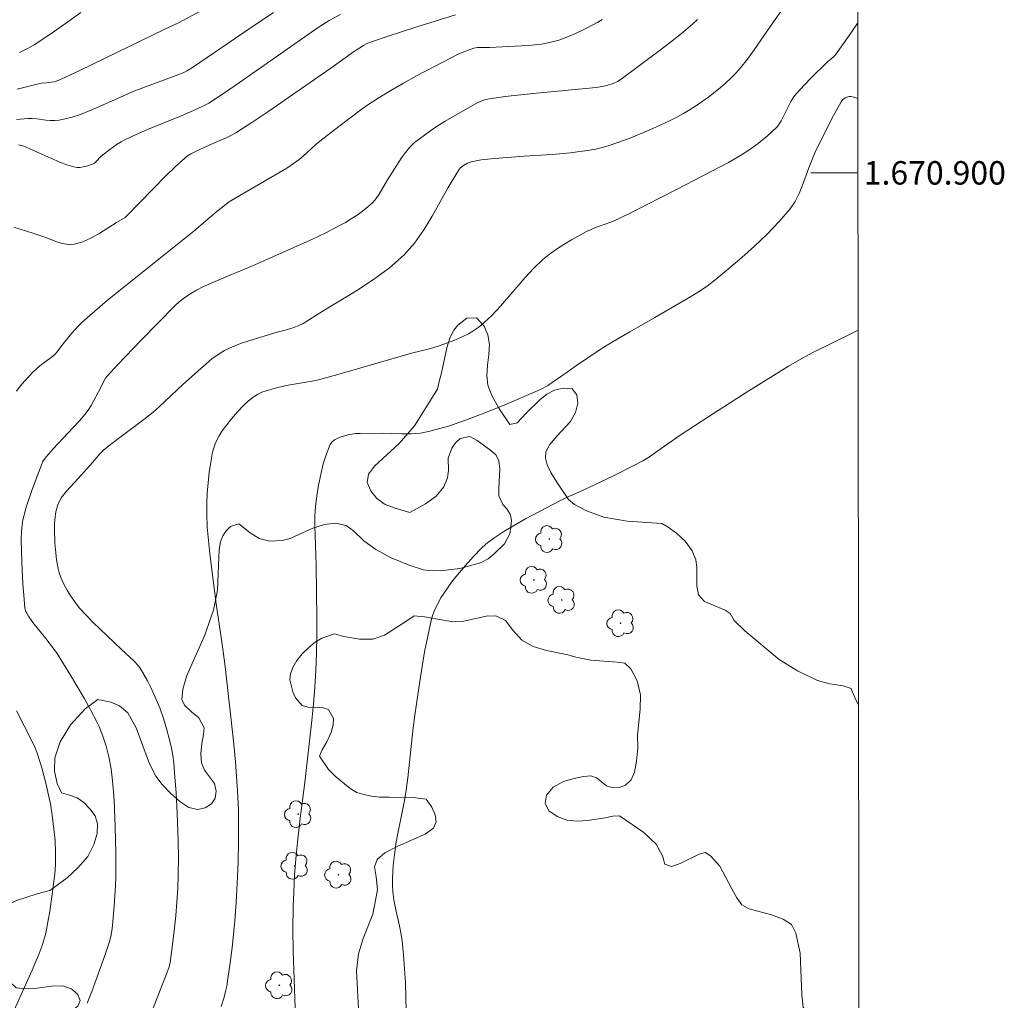
# Model space of a CAD drawing. Units: metres. Extents: x 286487 to 287002, y 1670467 to 1671032.
# Drawn here: x 286914 to 286998, y 1670829 to 1670913 of the extents above; entities that cross this region are included whole.
import ezdxf
from ezdxf.enums import TextEntityAlignment as Align

# ---------------------------------------------------------------- set-up
doc = ezdxf.new("R2010")
doc.units = ezdxf.units.M
doc.header["$MEASUREMENT"] = 0
doc.layers.add('Articulacao', color=7, linetype='Continuous', lineweight=18)
doc.layers.add('Malha_Coordenadas', color=7, linetype='Continuous', lineweight=15)
for name, color, linetype, lineweight, true_color in [('Arvores_Isoladas', 7, 'Continuous', 18, 0x00ff33), ('Curvas_Intermediarias', 7, 'Continuous', 9, 0x783c14), ('Curvas_Mestras', 7, 'Continuous', 20, 0x783c14), ('Vegetacao', 7, 'Orla8', 9, 0x00ff33)]:
    doc.layers.add(name, color=color, linetype=linetype, lineweight=lineweight, true_color=true_color)
doc.styles.add('Arial', font='arial.ttf', dxfattribs={"height": 1.5})
doc.styles.get("Standard").update_dxf_attribs({"font": 'arial.ttf'})
doc.linetypes.add('Orla8', pattern='A,6,-0.5,["V",Standard,S=1,R=0,X=-0.5,Y=-1],-0.5,6,-0.5,["V",Standard,S=1,R=0,X=-0.5,Y=-1],-0.5', length=14)

# ---------------------------------------------------------------- blocks, each defined once
blk = doc.blocks.new('Arvore')
at = {"layer": 'Arvores_Isoladas'}
blk.add_lwpolyline([(-0.718, 0.493, 0.872324), (-0.722, -0.551, 0.862983), (0.284, -0.827, 0.900105), (0.89, 0.029, 0.863155), (0.262, 0.861, 0.882486)], format="xyb", close=True, dxfattribs=at)
blk.add_circle((0, 0), 0.0286, dxfattribs=at)

msp = doc.modelspace()

# ---------------------------------------------------------------- linework, layer by layer
at = {"layer": 'Articulacao', "flags": 128}
msp.add_lwpolyline([(286502.829, 1671026.733), (286984.871, 1671027.313), (286985.526, 1670473.046), (286503.508, 1670472.466), (286502.829, 1671026.733)], close=True, dxfattribs=at)
at = {"layer": 'Curvas_Intermediarias', "flags": 128}
for points, elevation in [([(286950.716, 1670913.464), (286947.261, 1670912.399), (286944.967, 1670911.658), (286943.629, 1670911.208), (286943.245, 1670911.051), (286942.875, 1670910.866), (286942.251, 1670910.473), (286941.812, 1670910.172), (286940.075, 1670908.937), (286934.7, 1670905.21), (286933.343, 1670904.302), (286931.972, 1670903.418), (286931.553, 1670903.178), (286931.118, 1670902.964), (286929.778, 1670902.388), (286928.445, 1670901.776), (286928.154, 1670901.628), (286927.878, 1670901.461), (286927.623, 1670901.266), (286926.808, 1670900.522), (286926.016, 1670899.749), (286922.674, 1670896.303), (286922.536, 1670896.2), (286921.824, 1670895.774), (286920.394, 1670894.87), (286919.67, 1670894.462), (286918.937, 1670894.129), (286918.194, 1670893.907), (286917.713, 1670893.88), (286917.22, 1670893.966), (286916.718, 1670894.129), (286915.705, 1670894.527), (286914.67, 1670894.843), (286913.594, 1670895.211), (286913.061, 1670895.364)], 73), ([(286913.271, 1670904.544), (286914.243, 1670904.633), (286914.626, 1670904.632), (286915.01, 1670904.595), (286915.78, 1670904.489), (286916.164, 1670904.456), (286916.544, 1670904.461), (286916.918, 1670904.502), (286917.291, 1670904.566), (286918.031, 1670904.748), (286918.752, 1670904.988), (286919.557, 1670905.306), (286920.354, 1670905.648), (286922.731, 1670906.72), (286923.53, 1670907.058), (286924.816, 1670907.549), (286927.489, 1670908.525), (286927.821, 1670908.689), (286928.286, 1670908.993), (286933.195, 1670912.346), (286935.21, 1670913.678)], 71), ([(286940.921, 1670913.508), (286939.948, 1670912.98), (286939.176, 1670912.503), (286938.726, 1670912.206), (286935.782, 1670910.161), (286932.284, 1670907.693), (286931.11, 1670906.883), (286929.682, 1670905.938), (286929.169, 1670905.674), (286928.376, 1670905.322), (286927.402, 1670904.905), (286924.461, 1670903.698), (286923.491, 1670903.276), (286922.535, 1670902.829), (286922.198, 1670902.649), (286921.873, 1670902.446), (286921.247, 1670902), (286920.635, 1670901.534), (286920.486, 1670901.404), (286920.073, 1670900.96), (286919.925, 1670900.836), (286919.761, 1670900.743), (286919.25, 1670900.567), (286918.977, 1670900.506), (286918.702, 1670900.471), (286918.43, 1670900.469), (286918.169, 1670900.507), (286917.567, 1670900.681), (286916.971, 1670900.905), (286913.913, 1670902.28), (286913.738, 1670902.343), (286913.446, 1670902.402)], 72), ([(286918.782, 1670913.683), (286917.467, 1670912.734), (286916.137, 1670911.812), (286914.785, 1670910.927), (286914.179, 1670910.572), (286913.552, 1670910.252)], 69), ([(286978.537, 1670913.881), (286977.825, 1670912.871), (286976.192, 1670910.482), (286975.622, 1670909.708), (286975.021, 1670908.962), (286974.615, 1670908.507), (286974.185, 1670908.071), (286973.735, 1670907.652), (286973.27, 1670907.25), (286972.307, 1670906.492), (286971.256, 1670905.752), (286970.712, 1670905.404), (286970.157, 1670905.073), (286969.593, 1670904.761), (286969.021, 1670904.469), (286968.162, 1670904.059), (286967.293, 1670903.665), (286966.414, 1670903.29), (286965.527, 1670902.935), (286964.633, 1670902.604), (286963.733, 1670902.298), (286963.213, 1670902.149), (286962.683, 1670902.028), (286962.146, 1670901.931), (286960.521, 1670901.718), (286958.942, 1670901.573), (286956.564, 1670901.42), (286954.039, 1670901.226), (286952.892, 1670901.102), (286952.326, 1670901.01), (286952.131, 1670900.963), (286951.75, 1670900.816), (286951.392, 1670900.619), (286951.14, 1670900.433), (286950.995, 1670900.245), (286950.085, 1670898.751), (286948.723, 1670896.315), (286948.008, 1670895.131), (286947.221, 1670894.017), (286946.326, 1670893.008), (286945.075, 1670891.901), (286943.72, 1670890.893), (286942.293, 1670889.955), (286939.356, 1670888.172), (286937.716, 1670887.152), (286937.304, 1670886.962), (286936.662, 1670886.729), (286936.202, 1670886.591), (286935.503, 1670886.412), (286933.101, 1670885.675), (286932.386, 1670885.435), (286931.689, 1670885.161), (286931.02, 1670884.838), (286930.473, 1670884.506), (286929.953, 1670884.126), (286929.451, 1670883.712), (286928.961, 1670883.278), (286927.472, 1670881.946), (286925.963, 1670880.517), (286925.454, 1670880.048), (286924.931, 1670879.595), (286924.245, 1670879.044), (286921.426, 1670876.928), (286920.74, 1670876.377), (286920.396, 1670876.041), (286919.769, 1670875.301), (286918.552, 1670873.928), (286917.538, 1670872.856), (286917.308, 1670872.574), (286917.106, 1670872.277), (286916.969, 1670872.028), (286916.85, 1670871.766), (286916.749, 1670871.493), (286916.668, 1670871.213), (286916.608, 1670870.93), (286916.571, 1670870.647), (286916.536, 1670870.102), (286916.525, 1670869.551), (286916.563, 1670868.442), (286916.606, 1670867.89), (286916.707, 1670866.983), (286916.837, 1670866.263), (286916.927, 1670865.91), (286917.039, 1670865.566), (286917.173, 1670865.233), (286917.376, 1670864.814), (286917.602, 1670864.4), (286917.848, 1670863.996), (286918.114, 1670863.602), (286918.396, 1670863.223), (286918.693, 1670862.859), (286919.244, 1670862.248), (286919.821, 1670861.657), (286922.212, 1670859.363), (286923.339, 1670858.331), (286923.595, 1670858.054), (286923.82, 1670857.755), (286924.148, 1670857.226), (286924.452, 1670856.679), (286924.736, 1670856.116), (286925.002, 1670855.543), (286925.494, 1670854.384), (286925.826, 1670853.453), (286926.101, 1670852.499), (286926.348, 1670851.538), (286926.492, 1670850.928), (286926.608, 1670850.311), (286926.689, 1670849.69), (286926.767, 1670848.826), (286926.895, 1670847.094), (286926.991, 1670845.359), (286927.076, 1670843.035), (286927.094, 1670841.578), (286927.081, 1670840.122), (286927.039, 1670838.967), (286926.966, 1670837.812), (286926.868, 1670836.66), (286926.725, 1670835.318), (286926.468, 1670833.309), (286926.378, 1670832.64), (286926.333, 1670832.411), (286926.262, 1670832.189), (286925.486, 1670830.155), (286923.601, 1670825.305)], 76), ([(286963.226, 1670913.084), (286962.808, 1670912.837), (286961.53, 1670912.166), (286960.875, 1670911.854), (286960.21, 1670911.571), (286959.534, 1670911.328), (286958.849, 1670911.136), (286958.036, 1670910.981), (286957.208, 1670910.884), (286956.37, 1670910.827), (286954.683, 1670910.76), (286953.632, 1670910.702), (286952.568, 1670910.679), (286952.428, 1670910.663), (286952.291, 1670910.627), (286951.51, 1670910.357), (286950.999, 1670910.154), (286949.63, 1670909.451), (286947.391, 1670908.267), (286946.283, 1670907.655), (286945.188, 1670907.022), (286944.11, 1670906.363), (286943.251, 1670905.798), (286942.409, 1670905.204), (286940.761, 1670903.961), (286939.133, 1670902.693), (286938.771, 1670902.393), (286937.728, 1670901.433), (286937.371, 1670901.128), (286936.996, 1670900.847), (286936.328, 1670900.409), (286935.645, 1670899.992), (286931.993, 1670897.88), (286931.424, 1670897.523), (286931.151, 1670897.329), (286930.221, 1670896.585), (286928.405, 1670895.037), (286921.056, 1670889.13), (286919.956, 1670888.21), (286918.876, 1670887.27), (286918.557, 1670886.962), (286917.973, 1670886.292), (286917.041, 1670885.121), (286916.761, 1670884.736), (286916.55, 1670884.503), (286916.248, 1670884.249), (286915.285, 1670883.542), (286914.978, 1670883.292), (286914.696, 1670883.019), (286913.964, 1670882.228), (286913.611, 1670881.814), (286913.288, 1670881.383)], 74), ([(286985.007, 1670912.793), (286984.482, 1670911.99), (286983.113, 1670910.076), (286982.904, 1670909.862), (286982.433, 1670909.479), (286980.993, 1670908.048), (286980.064, 1670907.068), (286979.627, 1670906.559), (286979.455, 1670906.324), (286979.305, 1670906.074), (286978.478, 1670904.435), (286978.258, 1670904.063), (286978.12, 1670903.901), (286977.346, 1670903.179), (286976.516, 1670902.505), (286975.649, 1670901.886), (286975.104, 1670901.537), (286973.981, 1670900.89), (286969.601, 1670898.6), (286965.594, 1670896.576), (286964.249, 1670895.921), (286963.861, 1670895.752), (286962.661, 1670895.327), (286962.268, 1670895.172), (286961.889, 1670894.988), (286960.595, 1670894.277), (286959.955, 1670893.902), (286959.331, 1670893.505), (286958.732, 1670893.079), (286958.166, 1670892.616), (286957.392, 1670891.877), (286956.66, 1670891.088), (286954.542, 1670888.628), (286953.803, 1670887.845), (286953.501, 1670887.551), (286952.866, 1670886.99), (286952.532, 1670886.731), (286952.186, 1670886.492), (286951.828, 1670886.277), (286951.349, 1670886.032), (286950.854, 1670885.812), (286950.348, 1670885.612), (286949.318, 1670885.25), (286948.503, 1670884.984), (286946.969, 1670884.622), (286941.685, 1670883.078), (286940.362, 1670882.703), (286939.034, 1670882.348), (286938.486, 1670882.224), (286936.265, 1670881.85), (286935.341, 1670881.63), (286934.581, 1670881.421), (286934.214, 1670881.289), (286933.867, 1670881.127), (286933.548, 1670880.926), (286933.071, 1670880.543), (286932.613, 1670880.122), (286932.175, 1670879.67), (286931.757, 1670879.197), (286930.982, 1670878.217), (286930.765, 1670877.909), (286930.563, 1670877.584), (286930.381, 1670877.246), (286930.224, 1670876.896), (286930.097, 1670876.538), (286930.004, 1670876.175), (286929.846, 1670875.318), (286929.718, 1670874.449), (286929.619, 1670873.572), (286929.55, 1670872.691), (286929.514, 1670871.81), (286929.511, 1670870.933), (286929.555, 1670869.789), (286929.642, 1670868.645), (286929.762, 1670867.5), (286930.299, 1670863.254), (286930.804, 1670859.989), (286931.074, 1670857.906), (286931.821, 1670851.27), (286931.962, 1670849.755), (286932.121, 1670847.3), (286932.2, 1670845.663), (286932.22, 1670844.844), (286932.222, 1670843.025), (286932.182, 1670841.205), (286932.11, 1670839.387), (286932.017, 1670837.785), (286931.892, 1670836.183), (286931.668, 1670833.927), (286931.505, 1670832.613), (286931.316, 1670831.302), (286931.211, 1670830.649), (286931.114, 1670830.171), (286930.991, 1670829.699), (286930.745, 1670828.892)], 77), ([(286985.014, 1670906.345), (286984.938, 1670906.38), (286984.68, 1670906.464), (286984.412, 1670906.513), (286984.282, 1670906.515), (286984.161, 1670906.497), (286983.946, 1670906.402), (286983.749, 1670906.243), (286983.597, 1670906.046), (286982.81, 1670904.626), (286981.337, 1670901.707), (286980.828, 1670900.421), (286980.3, 1670898.952), (286980.007, 1670898.237), (286979.662, 1670897.56), (286979.238, 1670896.938), (286978.296, 1670895.838), (286977.285, 1670894.779), (286976.221, 1670893.758), (286975.12, 1670892.771), (286973.996, 1670891.811), (286972.866, 1670890.877), (286972.171, 1670890.348), (286971.445, 1670889.86), (286970.696, 1670889.4), (286967.709, 1670887.66), (286965.572, 1670886.455), (286964.161, 1670885.63), (286963.051, 1670884.926), (286960.865, 1670883.464), (286960.235, 1670882.998), (286958.963, 1670882.121), (286958.576, 1670881.869), (286958.178, 1670881.639), (286957.765, 1670881.439), (286954.734, 1670880.144), (286953.202, 1670879.519), (286951.659, 1670878.935), (286950.105, 1670878.408), (286948.539, 1670877.959), (286947.744, 1670877.812), (286946.932, 1670877.754), (286946.108, 1670877.754), (286944.449, 1670877.807), (286942.572, 1670877.776), (286942.223, 1670877.757), (286941.881, 1670877.716), (286941.547, 1670877.645), (286940.962, 1670877.475), (286940.668, 1670877.362), (286940.402, 1670877.221), (286940.182, 1670877.043), (286940.03, 1670876.822), (286939.71, 1670876.022), (286939.443, 1670875.17), (286939.223, 1670874.282), (286939.044, 1670873.374), (286938.9, 1670872.462), (286938.785, 1670871.563), (286938.722, 1670870.736), (286938.712, 1670869.903), (286938.736, 1670869.067), (286938.816, 1670867.39), (286938.834, 1670866.553), (286938.879, 1670862.055), (286938.883, 1670860.556), (286938.863, 1670859.058), (286938.811, 1670857.562), (286938.724, 1670856.138), (286938.605, 1670854.715), (286938.463, 1670853.293), (286937.872, 1670848.012), (286937.476, 1670844.954), (286937.236, 1670842.914), (286937.105, 1670841.503), (286937.001, 1670840.09), (286936.921, 1670838.675), (286936.87, 1670837.409), (286936.841, 1670835.509), (286936.869, 1670833.653), (286937.035, 1670828.765)], 78), ([(286946.508, 1670828.498), (286946.489, 1670829.7), (286946.441, 1670830.905), (286946.367, 1670832.111), (286946.273, 1670833.315), (286946.162, 1670834.513), (286946.063, 1670835.212), (286945.921, 1670835.907), (286945.597, 1670837.292), (286945.46, 1670837.986), (286945.37, 1670838.684), (286945.34, 1670839.243), (286945.338, 1670839.806), (286945.404, 1670840.934), (286945.531, 1670842.055), (286945.668, 1670842.94), (286946.368, 1670846.461), (286946.515, 1670847.346), (286946.655, 1670848.409), (286947.1, 1670852.678), (286947.24, 1670853.741), (286947.639, 1670856.45), (286948.084, 1670859.153), (286948.343, 1670860.493), (286948.636, 1670861.821), (286948.751, 1670862.222), (286948.897, 1670862.615), (286949.071, 1670863), (286949.477, 1670863.741), (286950.033, 1670864.592), (286950.385, 1670865.079), (286950.754, 1670865.556), (286951.528, 1670866.482), (286952.255, 1670867.289), (286952.934, 1670867.989), (286953.291, 1670868.319), (286953.663, 1670868.628), (286954.054, 1670868.911), (286954.914, 1670869.461), (286955.795, 1670869.983), (286956.692, 1670870.483), (286959.668, 1670872.07), (286960.192, 1670872.315), (286961.537, 1670872.899), (286964.193, 1670874.163), (286965.875, 1670875.004), (286966.699, 1670875.453), (286967.245, 1670875.783), (286967.778, 1670876.137), (286969.871, 1670877.62), (286972.307, 1670879.23), (286975.508, 1670881.281), (286979.1, 1670883.519), (286980.237, 1670884.171), (286981.119, 1670884.636), (286984.697, 1670886.411), (286985.038, 1670886.586)], 79), ([(286913.286, 1670854.131), (286914.623, 1670851.501), (286914.847, 1670851.006), (286915.045, 1670850.502), (286915.257, 1670849.876), (286915.449, 1670849.243), (286915.784, 1670847.958), (286916.078, 1670846.665), (286916.174, 1670846.19), (286916.331, 1670845.231), (286916.507, 1670843.786), (286916.568, 1670843.069), (286916.612, 1670841.99), (286916.608, 1670841.081), (286916.576, 1670840.532), (286916.521, 1670839.985), (286916.33, 1670838.49), (286916.115, 1670836.998), (286915.992, 1670836.256), (286915.779, 1670835.163), (286915.593, 1670834.46), (286915.483, 1670834.113), (286915.227, 1670833.434), (286914.612, 1670831.992), (286913.981, 1670830.555), (286912.686, 1670827.695)], 74)]:
    msp.add_lwpolyline(points, dxfattribs=dict(at, elevation=elevation))
at = {"layer": 'Curvas_Mestras', "flags": 128}
for points, elevation in [([(286932.782, 1670915.866), (286927.106, 1670912.799), (286925.924, 1670912.265), (286918.675, 1670908.726), (286917.405, 1670908.13), (286916.765, 1670907.848), (286916.513, 1670907.768), (286916.251, 1670907.721), (286915.847, 1670907.668), (286915.424, 1670907.645), (286915.147, 1670907.603), (286913.343, 1670907.126)], 70), ([(286971.338, 1670913.07), (286970.916, 1670912.672), (286969.991, 1670911.893), (286969.042, 1670911.141), (286968.075, 1670910.407), (286964.847, 1670907.997), (286964.524, 1670907.796), (286964.165, 1670907.634), (286963.606, 1670907.439), (286963.058, 1670907.333), (286962.698, 1670907.285), (286957.611, 1670906.791), (286955.193, 1670906.538), (286953.751, 1670906.354), (286953.279, 1670906.254), (286952.827, 1670906.098), (286952.614, 1670905.993), (286950.759, 1670904.945), (286949.836, 1670904.401), (286948.933, 1670903.831), (286948.061, 1670903.227), (286947.232, 1670902.582), (286946.821, 1670902.188), (286946.456, 1670901.745), (286946.121, 1670901.268), (286944.918, 1670899.402), (286944.217, 1670898.195), (286943.955, 1670897.821), (286943.657, 1670897.482), (286943.238, 1670897.095), (286942.791, 1670896.732), (286942.32, 1670896.392), (286941.832, 1670896.073), (286941.332, 1670895.774), (286940.826, 1670895.496), (286939.65, 1670894.895), (286938.456, 1670894.324), (286937.251, 1670893.773), (286933.613, 1670892.165), (286932.909, 1670891.858), (286930.07, 1670890.682), (286929.117, 1670890.251), (286928.624, 1670889.989), (286928.146, 1670889.702), (286927.533, 1670889.281), (286927.168, 1670888.989), (286926.825, 1670888.673), (286923.88, 1670885.701), (286921.957, 1670883.684), (286921.019, 1670882.658), (286920.885, 1670882.486), (286920.77, 1670882.299), (286920.478, 1670881.699), (286919.64, 1670880.157), (286919.438, 1670879.834), (286919.214, 1670879.527), (286918.683, 1670878.89), (286918.13, 1670878.271), (286916.418, 1670876.449), (286915.861, 1670875.832), (286915.633, 1670875.552), (286915.508, 1670875.349), (286915.46, 1670875.241), (286914.623, 1670872.998), (286914.122, 1670871.483), (286913.902, 1670870.72), (286913.826, 1670870.397), (286913.73, 1670869.737), (286913.706, 1670869.403), (286913.694, 1670868.736), (286913.741, 1670866.832), (286913.839, 1670864.927), (286913.907, 1670863.977), (286914.009, 1670862.884), (286914.093, 1670862.593), (286914.153, 1670862.453), (286914.303, 1670862.192), (286914.684, 1670861.665), (286915.913, 1670860.134), (286916.311, 1670859.615), (286916.682, 1670859.079), (286917.893, 1670857.153), (286919.048, 1670855.188), (286919.6, 1670854.193), (286920.132, 1670853.191), (286920.326, 1670852.792), (286920.657, 1670851.965), (286920.923, 1670851.113), (286921.154, 1670850.182), (286921.345, 1670849.163), (286921.479, 1670848.134), (286921.598, 1670846.5), (286921.702, 1670844.257), (286921.749, 1670842.012), (286921.74, 1670840.041), (286921.712, 1670839.191), (286921.615, 1670837.492), (286921.478, 1670835.799), (286921.45, 1670835.54), (286921.361, 1670835.025), (286921.233, 1670834.518), (286920.804, 1670833.246), (286920.075, 1670831.206), (286919.696, 1670830.191), (286919.305, 1670829.18)], 75)]:
    msp.add_lwpolyline(points, dxfattribs=dict(at, elevation=elevation))
at = {"layer": 'Malha_Coordenadas', "flags": 128}
msp.add_lwpolyline([(286985.022, 1670900), (286981.022, 1670900)], dxfattribs=at)
at = {"layer": 'Vegetacao', "flags": 128}
for points in [[(286985.075, 1670854.607), (286985.064, 1670854.618), (286984.814, 1670855.107), (286984.458, 1670856.008), (286983.764, 1670856.243), (286982.64, 1670856.408), (286981.578, 1670856.71), (286979.867, 1670857.521), (286978.305, 1670858.506), (286975.381, 1670860.93), (286974.478, 1670861.819), (286974.13, 1670862.431), (286973.708, 1670862.716), (286971.936, 1670863.441), (286971.439, 1670864.005), (286971.276, 1670864.786), (286971.297, 1670866.368), (286971.195, 1670867.005), (286970.892, 1670867.754), (286970.297, 1670868.58), (286969.559, 1670869.272), (286968.85, 1670869.778), (286968.308, 1670870.083), (286965.338, 1670870.284), (286963.369, 1670870.631), (286961.876, 1670871.176), (286960.871, 1670871.715), (286960.35, 1670872.131), (286959.35, 1670873.62), (286958.837, 1670874.455), (286958.526, 1670875.096), (286958.399, 1670875.668), (286958.428, 1670876.198), (286958.769, 1670876.827), (286959.348, 1670877.537), (286960.51, 1670878.797), (286960.941, 1670879.565), (286961.155, 1670880.371), (286961.065, 1670881.078), (286960.663, 1670881.571), (286959.933, 1670881.646), (286959.149, 1670881.454), (286958.496, 1670881.114), (286957.905, 1670880.654), (286956.731, 1670879.505), (286955.972, 1670878.679), (286955.356, 1670878.549), (286954.417, 1670879.943), (286953.823, 1670881.008), (286953.479, 1670881.888), (286953.393, 1670882.723), (286953.431, 1670883.606), (286953.563, 1670884.51), (286953.6, 1670885.353), (286953.457, 1670886.187), (286953.15, 1670886.915), (286952.506, 1670887.635), (286951.689, 1670887.599), (286950.914, 1670887.021), (286950.565, 1670886.589), (286950.248, 1670885.977), (286949.981, 1670885.078), (286949.533, 1670882.953), (286949.29, 1670882.094), (286949.187, 1670881.564), (286947.22, 1670878.422), (286945.914, 1670876.911), (286943.817, 1670874.994), (286943.291, 1670874.288), (286943.184, 1670873.598), (286943.487, 1670872.874), (286943.996, 1670872.232), (286944.721, 1670871.718), (286945.566, 1670871.413), (286946.834, 1670871.045), (286948.16, 1670871.779), (286949.071, 1670872.428), (286949.707, 1670873.22), (286950.024, 1670873.98), (286950.114, 1670874.605), (286950.103, 1670875.661), (286950.403, 1670876.52), (286950.719, 1670876.984), (286951.105, 1670877.345), (286951.93, 1670877.521), (286952.549, 1670877.187), (286953.73, 1670876.331), (286954.157, 1670875.961), (286954.407, 1670875.455), (286954.48, 1670874.723), (286954.397, 1670873.112), (286954.417, 1670872.45), (286954.761, 1670871.702), (286955.102, 1670871.336), (286955.376, 1670870.896), (286955.495, 1670870.365), (286955.445, 1670869.773), (286955.334, 1670869.219), (286954.887, 1670868.352), (286954, 1670867.515), (286953.491, 1670867.088), (286952.859, 1670866.727), (286951.07, 1670866.244), (286949.404, 1670866.048), (286948.226, 1670866.103), (286947.976, 1670866.149), (286946.754, 1670866.545), (286945.215, 1670867.175), (286943.923, 1670867.88), (286942.898, 1670868.604), (286942.025, 1670869.481), (286941.381, 1670869.921), (286940.49, 1670870.132), (286939.534, 1670870.006), (286938.549, 1670869.686), (286937.056, 1670869.014), (286936.612, 1670868.801), (286935.939, 1670868.654), (286934.889, 1670868.581), (286933.962, 1670868.812), (286933.203, 1670869.302), (286932.252, 1670870.076), (286931.533, 1670869.851), (286931.148, 1670869.473), (286930.872, 1670869.042), (286930.692, 1670868.532), (286930.552, 1670867.867), (286930.481, 1670865.816), (286930.41, 1670864.414), (286930.085, 1670862.717), (286929.325, 1670860.511), (286927.805, 1670857.118), (286927.476, 1670855.976), (286927.393, 1670855.088), (286927.619, 1670854.607), (286928.197, 1670854.018), (286928.828, 1670853.533), (286929.283, 1670852.673), (286929.225, 1670852.098), (286929.086, 1670851.342), (286929.003, 1670850.454), (286929.068, 1670849.689), (286929.318, 1670849.044), (286930.171, 1670847.909), (286930.322, 1670847.271), (286930.219, 1670846.675), (286929.911, 1670846.187), (286929.374, 1670845.854), (286928.725, 1670845.715), (286927.987, 1670845.881), (286927.204, 1670846.387), (286926.412, 1670847.083), (286925.715, 1670847.823), (286925.153, 1670848.535), (286924.633, 1670849.608), (286923.482, 1670852.664), (286922.764, 1670853.934), (286922.08, 1670854.556), (286921.333, 1670854.861), (286920.221, 1670855.072), (286919.138, 1670854.276), (286917.89, 1670852.937), (286916.998, 1670851.471), (286916.559, 1670850.119), (286916.529, 1670848.964), (286916.746, 1670847.924), (286917.119, 1670847.114), (286917.726, 1670846.957), (286918.452, 1670846.697), (286919.039, 1670846.298), (286919.535, 1670845.767), (286919.978, 1670845.158), (286920.19, 1670844.484), (286920.169, 1670843.666), (286919.878, 1670842.717), (286919.36, 1670841.698), (286918.522, 1670840.713), (286917.615, 1670839.872), (286916.129, 1670838.788), (286915.054, 1670838.518), (286913.298, 1670837.928), (286911.644, 1670837.145), (286910.466, 1670836.403), (286909.772, 1670835.676), (286909.558, 1670834.821), (286909.898, 1670833.789), (286910.71, 1670832.712), (286912.691, 1670831.02), (286913.252, 1670830.506), (286913.827, 1670830.447), (286915.037, 1670830.475), (286916.26, 1670830.63), (286917.208, 1670830.665), (286917.967, 1670830.414), (286918.5, 1670829.92), (286918.705, 1670829.41), (286918.512, 1670828.938), (286917.933, 1670828.49), (286916.361, 1670827.641), (286915.687, 1670826.804), (286915.823, 1670826.29), (286916.372, 1670825.648), (286917.811, 1670824.384), (286918.447, 1670824.018), (286919.358, 1670823.302), (286920.26, 1670822.281), (286920.751, 1670821.311), (286921.005, 1670820.39), (286921.222, 1670819.226), (286920.252, 1670816.466), (286919.175, 1670813.614), (286917.344, 1670810.411), (286915.537, 1670807.56), (286914.97, 1670806.591), (286914.719, 1670806.127), (286913.401, 1670803.066), (286912.62, 1670801.711), (286911.861, 1670800.763), (286911.13, 1670800.172), (286910.457, 1670799.86), (286909.456, 1670799.927), (286909.087, 1670800.593), (286909.055, 1670801.259), (286908.977, 1670801.839), (286908.382, 1670802.559), (286907.837, 1670802.341), (286905.509, 1670801.099), (286904.422, 1670800.767), (286903.499, 1670800.657), (286902.724, 1670801.238), (286902.896, 1670801.92), (286903.414, 1670802.585), (286904.177, 1670803.086), (286905.179, 1670803.462), (286906.163, 1670803.716), (286906.959, 1670803.995), (286907.497, 1670804.385), (286907.801, 1670804.853), (286907.879, 1670805.44), (286907.765, 1670806.098), (286907.425, 1670806.711), (286906.859, 1670807.345), (286906.084, 1670807.884), (286905.202, 1670808.119), (286904.496, 1670808.128), (286903.868, 1670807.854), (286903.363, 1670807.299), (286902.386, 1670805.451), (286901.962, 1670804.51), (286901.478, 1670803.771), (286901.051, 1670803.262), (286900.456, 1670802.856), (286899.926, 1670802.638), (286899.057, 1670803.231), (286897.752, 1670803.981), (286896.403, 1670804.447), (286895.353, 1670804.571), (286894.54, 1670804.523), (286892.919, 1670803.781), (286892.143, 1670803.449), (286891.536, 1670803.121), (286891.257, 1670802.907), (286890.653, 1670802.049), (286889.38, 1670799.428), (286888.944, 1670797.925), (286888.8, 1670796.367), (286888.872, 1670794.756), (286889.25, 1670794.114), (286889.922, 1670793.176), (286890.713, 1670792.259), (286891.193, 1670791.424), (286891.41, 1670790.672), (286891.422, 1670789.985), (286891.228, 1670789.398), (286890.81, 1670788.79), (286890.255, 1670788.244), (286889.787, 1670787.85), (286889.311, 1670786.946), (286889.29, 1670786.301), (286889.499, 1670785.573), (286890.015, 1670784.841), (286890.852, 1670784.166), (286891.865, 1670783.503), (286892.932, 1670782.959), (286893.871, 1670782.675), (286894.638, 1670782.645), (286895.196, 1670782.924), (286895.677, 1670783.486), (286896.104, 1670784.143), (286896.621, 1670784.776), (286897.475, 1670785.58), (286898.337, 1670785.777), (286900.951, 1670786.131), (286901.997, 1670786.06), (286902.879, 1670785.562), (286903.51, 1670784.854), (286903.928, 1670783.982), (286904.141, 1670783.02), (286904.12, 1670782.169), (286904.205, 1670781.023), (286904.188, 1670779.79), (286903.855, 1670777.583), (286903.912, 1670776.703), (286904.325, 1670775.77), (286904.896, 1670775.773), (286906.615, 1670776.211), (286907.243, 1670776.231), (286907.858, 1670776.066), (286908.473, 1670775.695), (286909.072, 1670775.217), (286910.036, 1670774.612), (286910.77, 1670774.352), (286914.221, 1670774.024), (286916.28, 1670773.396), (286917.523, 1670772.824), (286918.048, 1670772.535), (286921.215, 1670772.088)], [(286921.215, 1670772.088), (286921.629, 1670771.837), (286922.778, 1670770.997), (286923.38, 1670770.532), (286923.914, 1670770.021), (286924.266, 1670769.437), (286924.438, 1670768.706), (286924.442, 1670767.847), (286924.231, 1670765.607), (286924.28, 1670764.365), (286924.595, 1670763.498), (286925.362, 1670763.402), (286925.748, 1670764.076), (286926.398, 1670766.221), (286926.793, 1670768.736), (286927.081, 1670769.903), (286927.476, 1670771.037), (286928.392, 1670772.914), (286929.049, 1670774.442), (286929.542, 1670775.872), (286929.764, 1670776.447), (286930.171, 1670777.807), (286930.998, 1670782.117), (286931.414, 1670784.184), (286931.308, 1670785.524), (286931.396, 1670788.775), (286931.903, 1670792.248), (286932.606, 1670795.062), (286933.629, 1670797.753), (286934.639, 1670799.158), (286936.023, 1670800.336), (286939.007, 1670802.342), (286941.137, 1670804.136), (286942.274, 1670805.108), (286943.243, 1670806.217), (286943.732, 1670807.355), (286943.741, 1670808.226), (286943.462, 1670808.925), (286942.917, 1670809.456), (286942.137, 1670809.876), (286941.329, 1670810.185), (286940.62, 1670810.585), (286940.189, 1670811.206), (286940.018, 1670812.201), (286940.133, 1670813.426), (286940.294, 1670814.235), (286941.395, 1670817.39), (286941.93, 1670819.436), (286942.338, 1670822.572), (286942.375, 1670823.924), (286942.476, 1670828.133), (286942.265, 1670831.931), (286942.451, 1670833.406), (286942.845, 1670834.696), (286943.679, 1670836.763), (286944.05, 1670838.842), (286943.948, 1670839.956), (286943.805, 1670840.815), (286944.039, 1670841.435), (286944.68, 1670842.018), (286945.788, 1670842.576), (286948.139, 1670843.597), (286948.833, 1670844.101), (286949.067, 1670844.648), (286948.969, 1670845.248), (286948.686, 1670845.902), (286948.215, 1670846.58), (286947.304, 1670846.697), (286945.068, 1670846.761), (286944.239, 1670846.754), (286943.525, 1670846.828), (286942.885, 1670846.969), (286942.307, 1670847.163), (286941.741, 1670847.492), (286940.449, 1670848.534), (286939.879, 1670849.114), (286939.129, 1670850.253), (286939.347, 1670850.791), (286939.745, 1670851.461), (286940.103, 1670852.27), (286940.296, 1670852.932), (286940.308, 1670853.462), (286939.894, 1670854.239), (286939.353, 1670854.388), (286938.122, 1670854.422), (286937.646, 1670854.57), (286937.072, 1670855.237), (286936.843, 1670855.747), (286936.585, 1670856.771), (286936.655, 1670857.276), (286936.852, 1670857.818), (286937.189, 1670858.402), (286937.653, 1670858.989), (286938.199, 1670859.527), (286938.757, 1670859.986), (286939.307, 1670860.306), (286940.395, 1670860.687), (286941.199, 1670860.464), (286942.524, 1670860.228), (286943.673, 1670860.219), (286944.653, 1670860.584), (286946.574, 1670861.781), (286947.186, 1670862.22), (286948.064, 1670862.145), (286950.476, 1670861.699), (286951.42, 1670861.772), (286953.34, 1670862.197), (286954.165, 1670862.233), (286954.981, 1670861.809), (286955.613, 1670860.994), (286956.383, 1670860.155), (286957.339, 1670859.59), (286958.467, 1670859.264), (286960.293, 1670858.897), (286960.97, 1670858.703), (286962.246, 1670858.45), (286964.49, 1670858.271), (286965.163, 1670858.188), (286965.667, 1670857.69), (286966.208, 1670856.662), (286966.486, 1670855.478), (286966.457, 1670854.257), (286966.23, 1670852.034), (286966.254, 1670850.973), (286966.159, 1670849.835), (286965.982, 1670848.878), (286965.69, 1670848.241), (286965.214, 1670847.789), (286964.672, 1670847.576), (286964.123, 1670847.552), (286963.589, 1670847.726), (286962.728, 1670848.417), (286962.244, 1670848.566), (286961.616, 1670848.521), (286960.828, 1670848.358), (286959.909, 1670848.087), (286959.047, 1670847.595), (286958.485, 1670846.918), (286958.365, 1670846.231), (286958.681, 1670845.602), (286959.378, 1670845.1), (286960.211, 1670844.783), (286961.109, 1670844.712), (286961.959, 1670844.764), (286963.481, 1670844.997), (286964.133, 1670845.123), (286964.687, 1670845.168), (286966.771, 1670843.735), (286967.816, 1670842.743), (286968.362, 1670841.76), (286968.566, 1670841.045), (286969.12, 1670840.835), (286969.855, 1670841.109), (286971.48, 1670841.896), (286971.993, 1670842.048), (286972.452, 1670841.76), (286973.244, 1670840.883), (286974.28, 1670838.938), (286974.694, 1670838.177), (286975.137, 1670837.577), (286975.761, 1670837.231), (286977.648, 1670836.719), (286978.653, 1670836.352), (286979.354, 1670835.886), (286979.727, 1670835.15), (286980.091, 1670833.436), (286980.237, 1670829.901), (286980.343, 1670828.841), (286980.716, 1670828.302), (286981.647, 1670827.203), (286982.664, 1670826.24), (286983.796, 1670825.614), (286985.11, 1670825.294)]]:
    msp.add_lwpolyline(points, dxfattribs=at)

# ---------------------------------------------------------------- block references
at = {"layer": 'Arvores_Isoladas'}
for p in [(286958.711, 1670868.767), (286957.404, 1670865.293), (286959.772, 1670863.574), (286964.796, 1670861.591), (286937.308, 1670845.306), (286937.008, 1670840.899), (286940.73, 1670840.144), (286935.694, 1670830.711)]:
    msp.add_blockref('Arvore', p, dxfattribs=at)

# ---------------------------------------------------------------- texts
at = {"layer": 'Malha_Coordenadas', "style": 'Arial'}
msp.add_text('1.670.900', height=2, dxfattribs=at).set_placement((286985.522, 1670900), align=Align.MIDDLE_LEFT)

doc.saveas('drawing.dxf')
